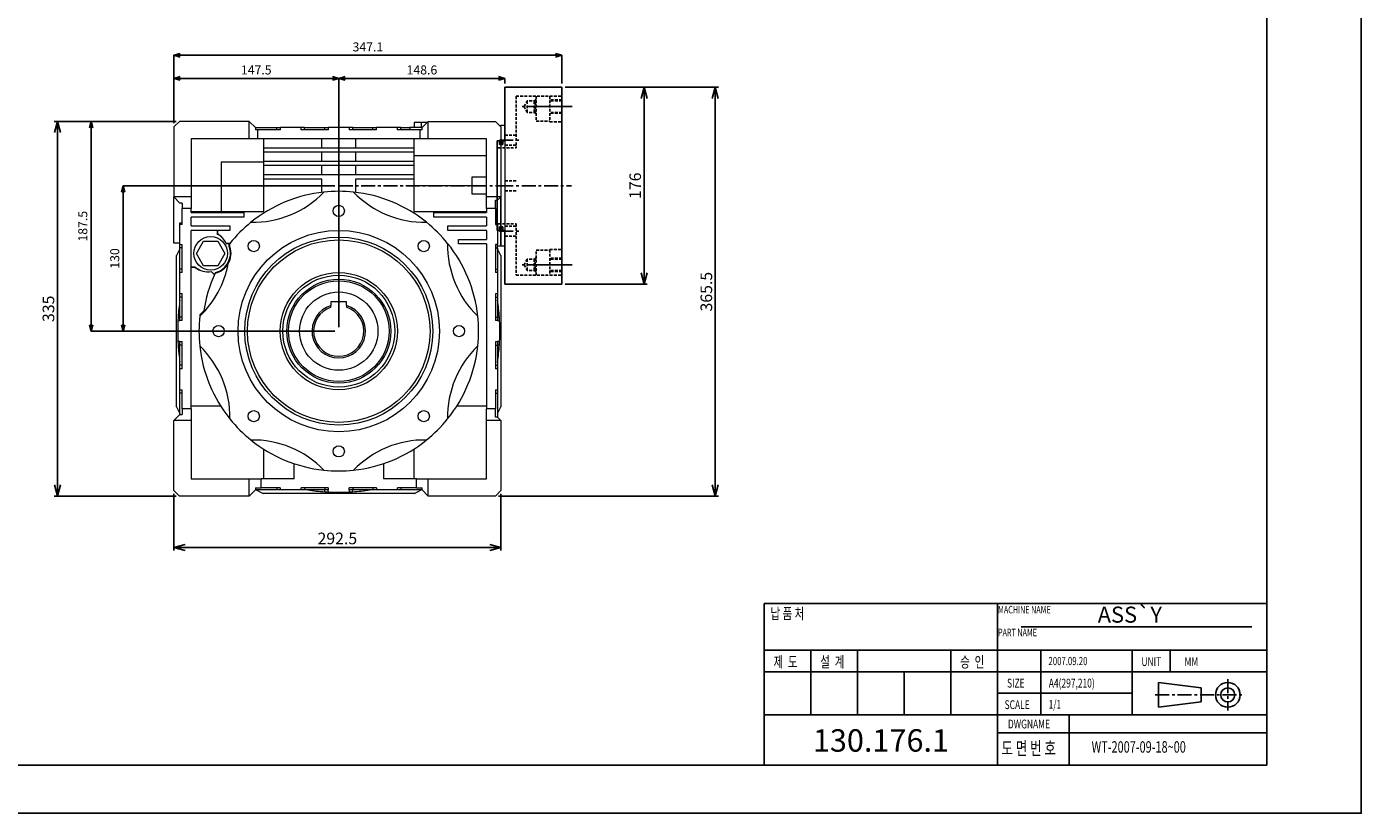
# Model space of a CAD drawing. Extents: x 61541 to 63350, y 80162 to 81441.
# Drawn here: x 62156 to 63350, y 80162 to 80865 of the extents above; entities that cross this region are included whole.
import ezdxf

# ---------------------------------------------------------------- set-up
doc = ezdxf.new("R2010")
doc.units = 0
doc.header["$LTSCALE"] = 10
doc.header["$MEASUREMENT"] = 0
doc.linetypes.add('CENTER', pattern=[2, 1.25, -0.25, 0.25, -0.25])
doc.linetypes.add('HIDDEN', pattern=[0.375, 0.25, -0.125])
doc.layers.get('0').update_dxf_attribs({"linetype": 'CONTINUOUS'})
doc.layers.get('Defpoints').update_dxf_attribs({"linetype": 'CONTINUOUS'})
for name, color, linetype in [('cl', 1, 'CENTER'), ('hl', 2, 'HIDDEN'), ('RL', 3, 'CONTINUOUS'), ('YL', 4, 'CONTINUOUS')]:
    doc.layers.add(name, color=color, linetype=linetype)
doc.styles.add('ROMANS', font='ROMANS.shx', dxfattribs={"width": 0.7, "bigfont": 'whgtxt.shx'})
doc.dimstyles.new('A3-20', dxfattribs={"dimscale": 20, "dimtxt": 2.6, "dimasz": 2.3, "dimexe": 0.7, "dimexo": 0.7, "dimgap": 0.7, "dimtad": 1, "dimdec": 4, "dimdsep": 46, "dimtxsty": 'ROMANS', "dimsah": 1, "dimcen": 2.5, "dimclrd": 3, "dimclre": 3, "dimclrt": 2, "dimadec": 0, "dimazin": 0, "dimtfac": 1, "dimtdec": 4, "dimtmove": 0, "dimatfit": 3, "dimfxl": 1, "dimtolj": 1, "dimtzin": 0, "dimarcsym": 0})

# ---------------------------------------------------------------- blocks, each defined once
blk = doc.blocks.new('_OPEN30')
at = {"color": 0, "linetype": 'ByBlock'}
for p, q in [((-1, 0.27), (0, 0)), ((0, 0), (-1, -0.27)), ((0, 0), (-1, 0))]:
    blk.add_line(p, q, dxfattribs=at)
blk = doc.blocks.new('*D401')
at = {"color": 3, "lineweight": -2}
for p, q in [((62289.4, 80780.3), (62214, 80780.3)), ((62214, 80598.6), (62214, 80774.6)), ((62431.9, 80592.8), (62214, 80592.8))]:
    blk.add_line(p, q, dxfattribs=at)
at = {"layer": 'Defpoints', "color": 0}
for p in [(62214, 80780.3), (62292.9, 80780.3), (62435.4, 80592.8)]:
    blk.add_point(p, dxfattribs=at)
at = {"color": 3, "lineweight": -2, "xscale": 5.75, "yscale": 5.75, "zscale": 5.75}
for p, rotation in [((62214, 80780.3), 90), ((62214, 80592.8), 270)]:
    blk.add_blockref('_OPEN30', p, dxfattribs=dict(at, rotation=rotation))
at = {"color": 3, "insert": (62206.5, 80686.6), "char_height": 8.05, "attachment_point": 5, "rotation": 90, "style": 'ROMANS'}
blk.add_mtext('\\A1;187.5', dxfattribs=at)
blk = doc.blocks.new('*D400')
at = {"color": 3, "lineweight": -2}
for p, q in [((62431.9, 80722.8), (62242.6, 80722.8)), ((62242.6, 80598.6), (62242.6, 80717.1)), ((62431.9, 80592.8), (62242.6, 80592.8))]:
    blk.add_line(p, q, dxfattribs=at)
at = {"layer": 'Defpoints', "color": 0}
for p in [(62242.6, 80722.8), (62435.4, 80722.8), (62435.4, 80592.8)]:
    blk.add_point(p, dxfattribs=at)
at = {"color": 3, "lineweight": -2, "xscale": 5.75, "yscale": 5.75, "zscale": 5.75}
for p, rotation in [((62242.6, 80722.8), 90), ((62242.6, 80592.8), 270)]:
    blk.add_blockref('_OPEN30', p, dxfattribs=dict(at, rotation=rotation))
at = {"color": 3, "insert": (62235.1, 80657.8), "char_height": 8.05, "attachment_point": 5, "rotation": 90, "style": 'ROMANS'}
blk.add_mtext('\\A1;130', dxfattribs=at)
blk = doc.blocks.new('*D403')
at = {"color": 3, "lineweight": -2}
for p, q in [((62435.4, 80778.3), (62435.4, 80818.8)), ((62441.1, 80818.8), (62578.2, 80818.8)), ((62583.9, 80814.3), (62583.9, 80818.8))]:
    blk.add_line(p, q, dxfattribs=at)
at = {"layer": 'Defpoints', "color": 0}
for p in [(62583.9, 80818.8), (62583.9, 80810.8), (62435.4, 80774.8)]:
    blk.add_point(p, dxfattribs=at)
at = {"color": 3, "lineweight": -2, "xscale": 5.75, "yscale": 5.75, "zscale": 5.75, "rotation": 180}
blk.add_blockref('_OPEN30', (62435.4, 80818.8), dxfattribs=at)
at = {"color": 3, "lineweight": -2, "xscale": 5.75, "yscale": 5.75, "zscale": 5.75}
blk.add_blockref('_OPEN30', (62583.9, 80818.8), dxfattribs=at)
at = {"color": 3, "insert": (62509.7, 80826.3), "char_height": 8.05, "attachment_point": 5, "style": 'ROMANS'}
blk.add_mtext('\\A1;148.6', dxfattribs=at)
blk = doc.blocks.new('*D402')
at = {"color": 3, "lineweight": -2}
for p, q in [((62287.9, 80778.8), (62287.9, 80818.8)), ((62293.6, 80818.8), (62429.6, 80818.8)), ((62435.4, 80596.3), (62435.4, 80818.8))]:
    blk.add_line(p, q, dxfattribs=at)
at = {"layer": 'Defpoints', "color": 0}
for p in [(62435.4, 80818.8), (62287.9, 80775.3), (62435.4, 80592.8)]:
    blk.add_point(p, dxfattribs=at)
at = {"color": 3, "lineweight": -2, "xscale": 5.75, "yscale": 5.75, "zscale": 5.75, "rotation": 180}
blk.add_blockref('_OPEN30', (62287.9, 80818.8), dxfattribs=at)
at = {"color": 3, "lineweight": -2, "xscale": 5.75, "yscale": 5.75, "zscale": 5.75}
blk.add_blockref('_OPEN30', (62435.4, 80818.8), dxfattribs=at)
at = {"color": 3, "insert": (62361.6, 80826.3), "char_height": 8.05, "attachment_point": 5, "style": 'ROMANS'}
blk.add_mtext('\\A1;147.5', dxfattribs=at)
blk = doc.blocks.new('*D404')
at = {"color": 3, "lineweight": -2}
for p, q in [((62287.9, 80802.2), (62287.9, 80839.4)), ((62293.6, 80839.4), (62629.2, 80839.4)), ((62634.9, 80814.3), (62634.9, 80839.4))]:
    blk.add_line(p, q, dxfattribs=at)
at = {"layer": 'Defpoints', "color": 0}
for p in [(62634.9, 80839.4), (62634.9, 80810.8), (62287.9, 80798.8)]:
    blk.add_point(p, dxfattribs=at)
at = {"color": 3, "lineweight": -2, "xscale": 5.75, "yscale": 5.75, "zscale": 5.75, "rotation": 180}
blk.add_blockref('_OPEN30', (62287.9, 80839.4), dxfattribs=at)
at = {"color": 3, "lineweight": -2, "xscale": 5.75, "yscale": 5.75, "zscale": 5.75}
blk.add_blockref('_OPEN30', (62634.9, 80839.4), dxfattribs=at)
at = {"color": 3, "insert": (62461.4, 80846.9), "char_height": 8.05, "attachment_point": 5, "style": 'ROMANS'}
blk.add_mtext('\\A1;347.1', dxfattribs=at)
blk = doc.blocks.new('A$C37A46BB2')
at = {"color": 7, "linetype": 'Continuous', "lineweight": 0}
for p, q in [((0, 330), (5, 335)), ((67.5, 335), (5, 335)), ((67.5, 335), (73, 329.5)), ((67.5, 319.5), (67.5, 335)), ((222, 329.5), (227.5, 335)), ((227.5, 319.5), (227.5, 335)), ((227.5, 335), (287.5, 335)), ((292.5, 330), (287.5, 335)), ((0, 330), (0, 267.5)), ((73, 329.5), (73, 327.5)), ((73, 329.5), (92, 329.5)), ((75, 327.5), (73, 327.5)), ((75, 319.5), (75, 327.5)), ((95.3, 327.5), (75, 327.5)), ((92, 327.5), (92, 329.5)), ((92, 329.5), (95.3, 329.5)), ((95.3, 327.5), (95.3, 329.5)), ((113.7, 329.5), (95.3, 329.5)), ((113.7, 329.5), (113.7, 327.5)), ((117, 329.5), (113.7, 329.5)), ((138.3, 327.5), (113.7, 327.5)), ((117, 327.5), (117, 329.5)), ((117, 329.5), (135, 329.5)), ((135, 327.5), (135, 329.5)), ((135, 329.5), (138.3, 329.5)), ((138.3, 327.5), (138.3, 329.5)), ((156.7, 329.5), (138.3, 329.5)), ((156.7, 329.5), (156.7, 327.5)), ((160, 329.5), (156.7, 329.5)), ((181.3, 327.5), (156.7, 327.5)), ((160, 327.5), (160, 329.5)), ((160, 329.5), (178, 329.5)), ((178, 327.5), (178, 329.5)), ((178, 329.5), (181.3, 329.5)), ((181.3, 327.5), (181.3, 329.5)), ((199.7, 329.5), (181.3, 329.5)), ((199.7, 329.5), (199.7, 327.5)), ((203, 329.5), (199.7, 329.5)), ((220, 327.5), (199.7, 327.5)), ((203, 327.5), (203, 329.5)), ((203, 329.5), (210.9, 329.5)), ((210.9, 329.5), (210.9, 327.5)), ((222, 329.5), (210.9, 329.5)), ((214.8, 334), (214.8, 329.5)), ((221.1, 334), (214.8, 334)), ((222, 327.5), (220, 327.5)), ((220, 327.5), (220, 319.5)), ((221.1, 334), (221.1, 329.5)), ((226.5, 334), (221.1, 334)), ((222, 327.5), (222, 329.5)), ((292.5, 331.5), (296.1, 331.5)), ((292.5, 330), (292.5, 331.5)), ((292.5, 330), (292.5, 267.5)), ((296.1, 331.5), (296.1, 277.5)), ((15.5, 319.5), (15.5, 267.5)), ((67.5, 319.5), (15.5, 319.5)), ((75, 319.5), (67.5, 319.5)), ((220, 319.5), (75, 319.5)), ((80.5, 311.5), (80.5, 319.5)), ((80.5, 307.5), (80.5, 311.5)), ((80.5, 311.5), (214.5, 311.5)), ((132.5, 311.5), (132.5, 319.5)), ((162.5, 319.5), (162.5, 311.5)), ((214.5, 319.5), (214.5, 311.5)), ((214.5, 311.5), (214.5, 307.5)), ((227.5, 319.5), (220, 319.5)), ((279.5, 319.5), (227.5, 319.5)), ((279.5, 267.5), (279.5, 319.5)), ((42.5, 298.6), (42.5, 277.5)), ((80.5, 298.6), (42.5, 298.6)), ((80.5, 299.5), (80.5, 307.5)), ((214.5, 307.5), (80.5, 307.5)), ((80.5, 295.5), (80.5, 299.5)), ((80.5, 299.5), (214.5, 299.5)), ((132.5, 299.5), (132.5, 307.5)), ((162.5, 307.5), (162.5, 299.5)), ((214.5, 307.5), (214.5, 299.5)), ((214.5, 304.6), (279.5, 304.6)), ((214.5, 299.5), (214.5, 295.5)), ((80.5, 287.5), (80.5, 295.5)), ((214.5, 295.5), (80.5, 295.5)), ((80.5, 283.5), (80.5, 287.5)), ((80.5, 287.5), (214.5, 287.5)), ((132.5, 287.5), (132.5, 295.5)), ((162.5, 295.5), (162.5, 287.5)), ((214.5, 295.5), (214.5, 287.5)), ((214.5, 287.5), (214.5, 283.5)), ((42.5, 277.5), (42.5, 254.5)), ((42.5, 277.5), (80.5, 277.5)), ((132.5, 283.5), (80.5, 283.5)), ((80.5, 254.5), (80.5, 283.5)), ((132.1, 283.5), (132.1, 271.6)), ((132.5, 271.6), (132.5, 283.5)), ((162.5, 283.5), (162.5, 271.6)), ((214.5, 283.5), (162.5, 283.5)), ((162.9, 271.6), (162.9, 283.5)), ((214.5, 283.5), (214.5, 254.5)), ((266.5, 277.5), (214.5, 277.5)), ((279.5, 285.1), (266.5, 285.1)), ((266.5, 285.1), (266.5, 270.1)), ((296.1, 277.5), (296.1, 223.5)), ((5.5, 262), (0, 267.5)), ((0, 226), (0, 267.5)), ((15.5, 267.5), (0, 267.5)), ((15.5, 267.5), (15.5, 257)), ((266.5, 270.1), (279.5, 270.1)), ((279.5, 257), (279.5, 267.5)), ((292.5, 267.5), (279.5, 267.5)), ((287.5, 264.5), (289.5, 264.5)), ((287.5, 257), (287.5, 264.5)), ((292.5, 267.5), (289.5, 264.5)), ((292.5, 223.5), (292.5, 267.5)), ((292.5, 267.5), (292.5, 223.5)), ((7.5, 262), (5.5, 262)), ((7.5, 262), (7.5, 257)), ((7.5, 242.9), (7.5, 257)), ((15.5, 257), (7.5, 257)), ((15.5, 253.5), (15.5, 257)), ((15.5, 254.5), (80.5, 254.5)), ((15.5, 253.5), (62.5, 253.5)), ((62.5, 253.5), (62.5, 249.5)), ((214.5, 254.5), (279.5, 254.5)), ((232.5, 249.5), (232.5, 253.5)), ((232.5, 253.5), (279.5, 253.5)), ((279.5, 257), (279.5, 253.5)), ((287.5, 257), (279.5, 257)), ((287.5, 257), (287.5, 242.9)), ((5.5, 244.3), (7.5, 244.3)), ((5.5, 242.9), (5.5, 244.3)), ((7.5, 242.9), (5.5, 242.9)), ((5.5, 225.1), (5.5, 242.9)), ((15.5, 241.5), (15.5, 249.5)), ((62.5, 249.5), (15.5, 249.5)), ((15.5, 241.5), (50, 241.5)), ((50, 241.5), (50, 237.5)), ((279.5, 249.5), (232.5, 249.5)), ((245, 237.5), (245, 241.5)), ((245, 241.5), (279.5, 241.5)), ((279.5, 249.5), (279.5, 241.5)), ((289.5, 244.1), (287.5, 244.1)), ((287.5, 242.9), (289.5, 242.9)), ((289.5, 242.9), (289.5, 244.1)), ((289.5, 242.9), (289.5, 225.1)), ((50, 237.5), (15.5, 237.5)), ((15.5, 78), (15.5, 237.5)), ((20.3, 217), (26.6, 228)), ((26.6, 228), (39.4, 228)), ((38.9, 237.5), (38.9, 234.3)), ((39, 237.5), (39, 234.4)), ((39.4, 228), (45.7, 217)), ((279.5, 237.5), (245, 237.5)), ((254.5, 225.5), (254.5, 229.5)), ((254.5, 229.5), (279.5, 229.5)), ((279.5, 237.5), (279.5, 229.5)), ((5.5, 226), (0, 226)), ((5.5, 221.2), (2.5, 215.1)), ((2.5, 79.9), (2.5, 215.1)), ((5.5, 225.1), (7.5, 225.1)), ((5.5, 222), (5.5, 225.1)), ((7.5, 222), (5.5, 222)), ((5.5, 203), (5.5, 222)), ((7.5, 199.9), (7.5, 225.1)), ((26.6, 206), (20.3, 217)), ((45.7, 217), (39.4, 206)), ((46.8, 225.9), (50.1, 225.9)), ((46.9, 226), (50.2, 226)), ((279.5, 225.5), (254.5, 225.5)), ((279.5, 225.5), (279.5, 78)), ((289.5, 225.1), (287.5, 225.1)), ((287.5, 225.1), (287.5, 199.9)), ((287.5, 222), (289.5, 222)), ((289.5, 222), (289.5, 225.1)), ((292.5, 223.5), (289.5, 223.5)), ((289.5, 222), (289.5, 203)), ((292.5, 215.1), (289.5, 221.2)), ((296.1, 223.5), (292.5, 223.5)), ((292.5, 215.1), (292.5, 79.9)), ((7.5, 203), (5.5, 203)), ((5.5, 199.9), (5.5, 203)), ((19.2, 204.6), (15.5, 204.6)), ((19.2, 204.5), (15.5, 204.5)), ((39.4, 206), (26.6, 206)), ((287.5, 203), (289.5, 203)), ((289.5, 203), (289.5, 199.9)), ((7.5, 199.9), (5.5, 199.9)), ((5.5, 181.1), (5.5, 199.9)), ((36.4, 198), (33.5, 200.9)), ((36.4, 197.9), (33.5, 200.8)), ((289.5, 199.9), (287.5, 199.9)), ((289.5, 199.9), (289.5, 181.1)), ((5.5, 181.1), (7.5, 181.1)), ((5.5, 178), (5.5, 181.1)), ((7.5, 156.9), (7.5, 181.1)), ((287.5, 181.1), (289.5, 181.1)), ((287.5, 181.1), (287.5, 156.9)), ((289.5, 181.1), (289.5, 178)), ((7.5, 178), (5.5, 178)), ((5.5, 175.3), (5.5, 178)), ((5.5, 160), (5.5, 175.3)), ((140.5, 173.8), (140.5, 170.4)), ((154.5, 173.8), (140.5, 173.8)), ((154.5, 170.4), (154.5, 173.8)), ((287.5, 178), (289.5, 178)), ((289.5, 178), (289.5, 175.3)), ((289.5, 175.3), (289.5, 160)), ((3.7, 156.8), (5.5, 156.9)), ((3.9, 159.9), (5.5, 160)), ((7.5, 160), (5.5, 160)), ((5.5, 156.9), (5.5, 160)), ((7.5, 156.9), (5.5, 156.9)), ((287.5, 160), (289.5, 160)), ((289.5, 156.9), (287.5, 156.9)), ((291.1, 159.9), (289.5, 160)), ((289.5, 160), (289.5, 156.9)), ((289.5, 156.9), (291.3, 156.8)), ((5.5, 138.1), (3.7, 138.2)), ((3.9, 135.1), (5.5, 135)), ((5.5, 138.1), (7.5, 138.1)), ((5.5, 135), (5.5, 138.1)), ((7.5, 135), (5.5, 135)), ((5.5, 119.7), (5.5, 135)), ((7.5, 113.9), (7.5, 138.1)), ((287.5, 138.1), (289.5, 138.1)), ((287.5, 138.1), (287.5, 113.9)), ((287.5, 135), (289.5, 135)), ((291.3, 138.2), (289.5, 138.1)), ((289.5, 138.1), (289.5, 135)), ((291.1, 135.1), (289.5, 135)), ((289.5, 135), (289.5, 119.7)), ((5.5, 117), (5.5, 119.7)), ((289.5, 119.7), (289.5, 117)), ((7.5, 117), (5.5, 117)), ((5.5, 113.9), (5.5, 117)), ((7.5, 113.9), (5.5, 113.9)), ((5.5, 95.1), (5.5, 113.9)), ((287.5, 117), (289.5, 117)), ((289.5, 113.9), (287.5, 113.9)), ((289.5, 117), (289.5, 113.9)), ((289.5, 113.9), (289.5, 95.1)), ((5.5, 95.1), (7.5, 95.1)), ((5.5, 92), (5.5, 95.1)), ((7.5, 92), (5.5, 92)), ((5.5, 73), (5.5, 92)), ((7.5, 78), (7.5, 95.1)), ((287.5, 95.1), (287.5, 78)), ((287.5, 95.1), (289.5, 95.1)), ((287.5, 92), (289.5, 92)), ((289.5, 95.1), (289.5, 92)), ((289.5, 92), (289.5, 70.5)), ((0, 67.5), (5.5, 73)), ((2.5, 79.9), (5.5, 73.8)), ((5.5, 73), (7.5, 73)), ((7.5, 78), (7.5, 73)), ((15.5, 78), (7.5, 78)), ((42, 80.5), (15.5, 80.5)), ((15.5, 78), (15.5, 67.5)), ((279.5, 80.5), (253, 80.5)), ((279.5, 67.5), (279.5, 78)), ((287.5, 78), (279.5, 78)), ((287.5, 70.5), (287.5, 78)), ((289.5, 73.8), (292.5, 79.9)), ((15.5, 67.5), (0, 67.5)), ((0, 5), (0, 67.5)), ((15.5, 67.5), (15.5, 15.5)), ((279.5, 15.5), (279.5, 67.5)), ((292.5, 67.5), (279.5, 67.5)), ((289.5, 70.5), (287.5, 70.5)), ((289.5, 70.5), (292.5, 67.5)), ((292.5, 67.5), (292.5, 5)), ((80.5, 15.5), (80.5, 42)), ((214.5, 42), (214.5, 15.5)), ((107.5, 15.5), (107.5, 29.1)), ((187.5, 29.1), (187.5, 15.5)), ((15.5, 15.5), (67.5, 15.5)), ((67.5, 15.5), (78, 15.5)), ((67.5, 0), (67.5, 15.5)), ((78, 7.5), (78, 15.5)), ((107.5, 15.5), (78, 15.5)), ((217, 15.5), (187.5, 15.5)), ((217, 15.5), (227.5, 15.5)), ((217, 7.5), (217, 15.5)), ((227.5, 15.5), (279.5, 15.5)), ((227.5, 0), (227.5, 15.5)), ((0, 5), (5, 0)), ((73, 5.5), (67.5, 0)), ((73, 7.5), (73, 5.5)), ((73, 7.5), (78, 7.5)), ((92, 5.5), (73, 5.5)), ((73.8, 5.5), (79.9, 2.5)), ((95.1, 7.5), (78, 7.5)), ((215.1, 2.5), (79.9, 2.5)), ((92, 7.5), (92, 5.5)), ((95.1, 5.5), (92, 5.5)), ((95.1, 7.5), (95.1, 5.5)), ((113.9, 5.5), (95.1, 5.5)), ((113.9, 5.5), (113.9, 7.5)), ((138.1, 7.5), (113.9, 7.5)), ((117, 5.5), (113.9, 5.5)), ((117, 7.5), (117, 5.5)), ((119.7, 5.5), (117, 5.5)), ((135, 5.5), (119.7, 5.5)), ((135, 7.5), (135, 5.5)), ((138.1, 5.5), (135, 5.5)), ((135.1, 3.9), (135, 5.5)), ((138.1, 7.5), (138.1, 5.5)), ((138.2, 3.7), (138.1, 5.5)), ((156.9, 5.5), (156.8, 3.7)), ((156.9, 5.5), (156.9, 7.5)), ((181.1, 7.5), (156.9, 7.5)), ((160, 5.5), (156.9, 5.5)), ((159.9, 3.9), (160, 5.5)), ((160, 7.5), (160, 5.5)), ((175.3, 5.5), (160, 5.5)), ((178, 5.5), (175.3, 5.5)), ((178, 7.5), (178, 5.5)), ((181.1, 5.5), (178, 5.5)), ((181.1, 7.5), (181.1, 5.5)), ((199.9, 5.5), (181.1, 5.5)), ((199.9, 5.5), (199.9, 7.5)), ((217, 7.5), (199.9, 7.5)), ((203, 5.5), (199.9, 5.5)), ((203, 7.5), (203, 5.5)), ((222, 5.5), (203, 5.5)), ((215.1, 2.5), (221.2, 5.5)), ((217, 7.5), (222, 7.5)), ((222, 5.5), (222, 7.5)), ((227.5, 0), (222, 5.5)), ((287.5, 0), (292.5, 5)), ((67.5, 0), (5, 0)), ((287.5, 0), (227.5, 0))]:
    blk.add_line(p, q, dxfattribs=at)
for centre, radius in [((147.5, 255), 5), ((33, 217), 15), ((147.5, 147.5), 90), ((147.5, 147.5), 84), ((147.5, 147.5), 81.6), ((71.5, 223.5), 5), ((223.5, 223.5), 5), ((147.5, 147.5), 52.4), ((147.5, 147.5), 50), ((147.5, 147.5), 46.5), ((147.5, 147.5), 45), ((147.5, 147.5), 35), ((40, 147.5), 5), ((255, 147.5), 5), ((71.5, 71.5), 5), ((223.5, 71.5), 5), ((147.5, 40), 5)]:
    blk.add_circle(centre, radius, dxfattribs=at)
for centre, radius, start, end in [((71, 332.3), 87.5, 268.7311, 316.2689), ((147.5, 147.5), 125, 96.1124, 128.8876), ((147.5, 147.5), 125, 83.8876, 96.1124), ((224, 332.3), 87.5, 223.7311, 271.2689), ((147.5, 147.5), 125, 51.1124, 83.8876), ((147.5, 147.5), 125, 128.8876, 141.1124), ((147.5, 147.5), 125, 38.8876, 51.1124), ((30.5, 218.5), 17.9, 24.4092, 62.0221), ((30.5, 218.5), 18, 24.6243, 61.8214), ((33, 217), 17.6, 284.3846, 20.2386), ((33, 217), 18.2, 329.3528, 19.2113), ((-37.3, 224), 86.8, 359.3669, 0.6857), ((-37.3, 224), 87.5, 359.321, 1.2689), ((332.3, 224), 87.5, 178.7311, 226.2689), ((147.5, 147.5), 125, 6.1124, 38.8876), ((30.5, 218.5), 17.9, 230.9391, 279.7671), ((30.5, 218.5), 18, 231.0576, 279.5941), ((-37.3, 224), 87.5, 313.7311, 349.2432), ((33, 217), 18.1, 283.1078, 330.9292), ((147.5, 147.5), 122, 154.8173, 172.0835), ((197.5, 147.5), 194, 171.7657, 176.3293), ((147.5, 147.5), 23.9, 106.9991, 73.0009), ((147.5, 147.5), 22.5, 108.1262, 71.8738), ((97.5, 147.5), 194, 3.6707, 8.2343), ((197.5, 147.5), 194, 177.2635, 182.7365), ((197.5, 147.5), 194, 176.3293, 177.2635), ((147.5, 147.5), 125, 173.8876, 186.1124), ((-37.3, 224), 86.7, 314.3999, 317.7536), ((147.5, 147.5), 125, 353.8876, 6.1124), ((97.5, 147.5), 194, 2.7365, 3.6707), ((97.5, 147.5), 194, 357.2635, 2.7365), ((197.5, 147.5), 194, 182.7365, 183.6707), ((197.5, 147.5), 194, 183.6707, 188.2343), ((-37.3, 71), 87.5, 358.7311, 46.2689), ((147.5, 147.5), 125, 186.1124, 218.8876), ((332.3, 71), 87.5, 133.7311, 181.2689), ((147.5, 147.5), 125, 321.1124, 353.8876), ((97.5, 147.5), 194, 351.7657, 356.3293), ((97.5, 147.5), 194, 356.3293, 357.2635), ((147.5, 147.5), 125, 218.8876, 231.1124), ((147.5, 147.5), 125, 308.8876, 321.1124), ((71, -37.3), 87.5, 43.7311, 91.2689), ((147.5, 147.5), 125, 231.1124, 263.8876), ((224, -37.3), 87.5, 88.7311, 136.2689), ((147.5, 147.5), 125, 276.1124, 308.8876), ((147.5, 147.5), 125, 263.8876, 276.1124), ((147.5, 197.5), 194, 261.7657, 266.3293), ((147.5, 197.5), 194, 266.3293, 267.2635), ((147.5, 197.5), 194, 267.2635, 272.7365), ((147.5, 197.5), 194, 272.7365, 273.6707), ((147.5, 197.5), 194, 273.6707, 278.2343)]:
    blk.add_arc(centre, radius, start, end, dxfattribs=at)
for points in [[(38.9, 234.3), (38.9, 234.3), (39, 234.3), (39, 234.4)], [(46.8, 225.9), (46.8, 225.9), (46.8, 226), (46.9, 226)], [(50.2, 226), (50, 225.7), (49.7, 225.4), (49.5, 225.1)], [(49.5, 223.1), (49.7, 222.9), (50, 222.7), (50.2, 222.5)], [(50.2, 222.5), (50.2, 222.7), (50.2, 222.8), (50.2, 223)], [(19.2, 204.6), (19.2, 204.6), (19.2, 204.5), (19.2, 204.5)], [(48.7, 207.7), (48.7, 207.9), (48.8, 208), (48.8, 208.2)], [(33.5, 200.9), (33.5, 200.8), (33.5, 200.8), (33.5, 200.8)], [(37.4, 200), (37.3, 199.8), (37.2, 199.6), (37.1, 199.4)], [(23.4, 162.1), (23.3, 161.7), (23.3, 161.2), (23.2, 160.8)]]:
    blk.add_open_spline(points, degree=3, dxfattribs=at)
for points, knots in [([(140.5, 168.9), (140.5, 169.1), (140.5, 169.7), (140.5, 170.2), (140.5, 170.4)], [0, 0, 0, 0, 0.517295, 1, 1, 1, 1]), ([(154.5, 170.4), (154.5, 170.2), (154.5, 169.7), (154.5, 169.1), (154.5, 168.9)], [0, 0, 0, 0, 0.482705, 1, 1, 1, 1])]:
    blk.add_open_spline(points, degree=3, knots=knots, dxfattribs=at)
blk = doc.blocks.new('*D800')
at = {"color": 3, "lineweight": -2}
for p, q in [((62637.7, 80810.8), (62711.2, 80810.8)), ((62708.4, 80800.8), (62708.4, 80644.8)), ((62637.7, 80634.8), (62711.2, 80634.8))]:
    blk.add_line(p, q, dxfattribs=at)
at = {"layer": 'Defpoints', "color": 0}
for p in [(62634.9, 80810.8), (62634.9, 80634.8), (62708.4, 80634.8)]:
    blk.add_point(p, dxfattribs=at)
at = {"color": 3, "lineweight": -2, "xscale": 10, "yscale": 10, "zscale": 10}
for p, rotation in [((62708.4, 80810.8), 90), ((62708.4, 80634.8), 270)]:
    blk.add_blockref('_OPEN30', p, dxfattribs=dict(at, rotation=rotation))
at = {"color": 3, "insert": (62700.4, 80722.8), "char_height": 10.4, "attachment_point": 5, "rotation": 90, "style": 'ROMANS'}
blk.add_mtext('\\A1;176', dxfattribs=at)
blk = doc.blocks.new('*D801')
at = {"color": 3, "lineweight": -2}
for p, q in [((62637.7, 80810.8), (62774.8, 80810.8)), ((62772, 80800.8), (62772, 80455.3)), ((62578.2, 80445.3), (62774.8, 80445.3))]:
    blk.add_line(p, q, dxfattribs=at)
at = {"layer": 'Defpoints', "color": 0}
for p in [(62634.9, 80810.8), (62575.4, 80445.3), (62772, 80445.3)]:
    blk.add_point(p, dxfattribs=at)
at = {"color": 3, "lineweight": -2, "xscale": 10, "yscale": 10, "zscale": 10}
for p, rotation in [((62772, 80810.8), 90), ((62772, 80445.3), 270)]:
    blk.add_blockref('_OPEN30', p, dxfattribs=dict(at, rotation=rotation))
at = {"color": 3, "insert": (62764, 80628.1), "char_height": 10.4, "attachment_point": 5, "rotation": 90, "style": 'ROMANS'}
blk.add_mtext('\\A1;365.5', dxfattribs=at)
blk = doc.blocks.new('*D802')
at = {"color": 3, "lineweight": -2}
for p, q in [((62287.9, 80447.5), (62287.9, 80396.7)), ((62580.4, 80447.5), (62580.4, 80396.7)), ((62297.9, 80399.5), (62570.4, 80399.5))]:
    blk.add_line(p, q, dxfattribs=at)
at = {"layer": 'Defpoints', "color": 0}
for p in [(62287.9, 80450.3), (62580.4, 80450.3), (62580.4, 80399.5)]:
    blk.add_point(p, dxfattribs=at)
at = {"color": 3, "lineweight": -2, "xscale": 10, "yscale": 10, "zscale": 10, "rotation": 180}
blk.add_blockref('_OPEN30', (62287.9, 80399.5), dxfattribs=at)
at = {"color": 3, "lineweight": -2, "xscale": 10, "yscale": 10, "zscale": 10}
blk.add_blockref('_OPEN30', (62580.4, 80399.5), dxfattribs=at)
at = {"color": 3, "insert": (62434.1, 80407.5), "char_height": 10.4, "attachment_point": 5, "style": 'ROMANS'}
blk.add_mtext('\\A1;292.5', dxfattribs=at)
blk = doc.blocks.new('*D803')
at = {"color": 3, "lineweight": -2}
for p, q in [((62290.1, 80780.3), (62181, 80780.3)), ((62183.8, 80455.3), (62183.8, 80770.3)), ((62290.1, 80445.3), (62181, 80445.3))]:
    blk.add_line(p, q, dxfattribs=at)
at = {"layer": 'Defpoints', "color": 0}
for p in [(62183.8, 80780.3), (62292.9, 80780.3), (62292.9, 80445.3)]:
    blk.add_point(p, dxfattribs=at)
at = {"color": 3, "lineweight": -2, "xscale": 10, "yscale": 10, "zscale": 10}
for p, rotation in [((62183.8, 80780.3), 90), ((62183.8, 80445.3), 270)]:
    blk.add_blockref('_OPEN30', p, dxfattribs=dict(at, rotation=rotation))
at = {"color": 3, "insert": (62175.8, 80612.8), "char_height": 10.4, "attachment_point": 5, "rotation": 90, "style": 'ROMANS'}
blk.add_mtext('\\A1;335', dxfattribs=at)

msp = doc.modelspace()

# ---------------------------------------------------------------- hatches: boundary and pattern name
at = {"linetype": 'HIDDEN'}
h = msp.add_hatch(dxfattribs=at)
h.set_pattern_fill('ANSI31', color=6, style=0)
h.set_pattern_definition([(45, (12417.16198, -4600.40642), (-0.08838834765, 0.08838834765), [])])
h.paths.add_polyline_path([(62580.4411, 80759.6676, 0.414213562), (62581.9411, 80761.1676), (62580.4411, 80761.1676)])
h.paths.add_polyline_path([(62580.4411, 80762.6676, 0.414213562), (62578.9411, 80761.1676), (62580.4411, 80761.1676)])
h.paths.add_polyline_path([(62581.9411, 80761.1676, 0.414213562), (62580.4411, 80762.6676), (62580.4411, 80761.1676)])
h.paths.add_polyline_path([(62580.4411, 80761.1676), (62578.9411, 80761.1676, 0.414213562), (62580.4411, 80759.6676)])
h = msp.add_hatch(dxfattribs=at)
h.set_pattern_fill('ANSI31', color=6, style=0)
h.set_pattern_definition([(315, (12417.16198, 166046.04162), (-0.08838834765, -0.08838834765), [])])
h.paths.add_polyline_path([(62580.4411, 80685.9676, -0.414213562), (62581.9411, 80684.4676), (62580.4411, 80684.4676)])
h.paths.add_polyline_path([(62580.4411, 80682.9676, -0.414213562), (62578.9411, 80684.4676), (62580.4411, 80684.4676)])
h.paths.add_polyline_path([(62581.9411, 80684.4676, -0.414213562), (62580.4411, 80682.9676), (62580.4411, 80684.4676)])
h.paths.add_polyline_path([(62580.4411, 80684.4676), (62578.9411, 80684.4676, -0.414213562), (62580.4411, 80685.9676)])

# ---------------------------------------------------------------- linework, layer by layer
at = {"color": 5}
for p, q in [((63264.9721, 81392.479), (63264.9721, 80204.8717)), ((63264.9721, 80204.8717), (61605.3671, 80204.8717))]:
    msp.add_line(p, q, dxfattribs=at)
for p, q in [((62583.9411, 80810.8176), (62583.9411, 80763.8176)), ((62583.9411, 80810.8176), (62634.9411, 80810.8176)), ((62634.9411, 80810.8176), (62634.9411, 80634.8176)), ((62576.9411, 80682.8176), (62576.9411, 80762.8176)), ((62578.9411, 80762.8176), (62578.9411, 80759.6676)), ((62581.9411, 80762.8176), (62581.9411, 80759.6676)), ((62578.9411, 80682.8176), (62578.9411, 80685.9676)), ((62581.9411, 80682.8176), (62581.9411, 80685.9676)), ((62583.9411, 80681.8176), (62583.9411, 80634.8176)), ((62583.9411, 80634.8176), (62634.9411, 80634.8176)), ((62815.6853, 80349.2854), (63024.2828, 80349.2854)), ((62815.6853, 80204.8717), (62815.6853, 80349.2854)), ((63024.2828, 80204.8717), (63024.2828, 80349.2854)), ((63024.2828, 80349.2854), (63264.9721, 80349.2854)), ((62815.6853, 80307.5659), (63264.9721, 80307.5659)), ((62815.6853, 80249.8004), (63264.9721, 80249.8004)), ((63024.2828, 80233.7545), (63264.9721, 80233.7545))]:
    msp.add_line(p, q)
at = {"color": 7, "linetype": 'Continuous'}
for p, q in [((62576.9411, 80762.8176), (62578.9411, 80762.8176)), ((62578.9411, 80759.6676), (62581.9411, 80759.6676)), ((62581.9411, 80762.8176), (62582.9411, 80762.8176)), ((62576.9411, 80682.8176), (62578.9411, 80682.8176)), ((62578.9411, 80685.9676), (62581.9411, 80685.9676)), ((62581.9411, 80682.8176), (62582.9411, 80682.8176))]:
    msp.add_line(p, q, dxfattribs=at)
at = {"color": 3}
msp.add_line((63045.5686, 80328.4256), (63251.6544, 80328.4256), dxfattribs=at)
at = {"color": 4}
for p, q in [((62857.4048, 80249.8004), (62857.4048, 80307.5659)), ((62899.1243, 80249.8004), (62899.1243, 80307.5659)), ((62982.5633, 80249.8004), (62982.5633, 80307.5659)), ((62982.5633, 80249.8004), (62982.5633, 80307.5659)), ((63063.0826, 80249.8004), (63063.0826, 80307.5659)), ((63178.728, 80288.3107), (63178.728, 80307.5659)), ((62815.6853, 80288.3107), (63024.2828, 80288.3107)), ((62940.8438, 80249.8004), (62940.8438, 80288.3107)), ((63264.9721, 80288.3107), (63024.2828, 80288.3107)), ((63144.6275, 80269.0556), (63024.2828, 80269.0556)), ((63088.4666, 80204.8717), (63088.4666, 80249.8004))]:
    msp.add_line(p, q, dxfattribs=at)
for centre in [(62580.4411, 80761.1676), (62580.4411, 80684.4676)]:
    msp.add_circle(centre, 1.5)
for centre, start, end in [((62582.9411, 80763.8176), 270, 0), ((62582.9411, 80681.8176), 0, 90)]:
    msp.add_arc(centre, 1, start, end)
at = {"layer": 'cl', "color": 1, "linetype": 'CENTER'}
for p, q in [((62636.7716, 80793.5283), (62598.0101, 80793.5283)), ((62613.9411, 80793.5283), (62643.9411, 80793.5283)), ((62578.9411, 80763.5208), (62598.9411, 80763.5208)), ((62578.9411, 80761.1676), (62581.9411, 80761.1676)), ((62580.4411, 80759.6676), (62580.4411, 80762.6676)), ((62435.3671, 80722.8176), (62583.9411, 80722.8176)), ((62578.9411, 80722.8176), (62598.9411, 80722.8176)), ((62578.9411, 80722.8176), (62643.4977, 80722.8176)), ((62578.9411, 80684.4676), (62581.9411, 80684.4676)), ((62578.9411, 80682.1144), (62598.9411, 80682.1144)), ((62580.4411, 80685.9676), (62580.4411, 80682.9676)), ((62636.7716, 80652.1069), (62598.0101, 80652.1069)), ((62613.9411, 80652.1069), (62643.9411, 80652.1069)), ((62613.9411, 80652.1069), (62643.9411, 80652.1069)), ((63230.2207, 80281.5866), (63230.2207, 80253.7518)), ((63165.3703, 80267.6692), (63244.1381, 80267.6692))]:
    msp.add_line(p, q, dxfattribs=at)
at = {"layer": 'hl', "color": 2, "linetype": 'HIDDEN'}
for p, q in [((62593.9411, 80802.8176), (62634.9411, 80802.8176)), ((62593.9411, 80802.8176), (62593.9411, 80756.8176)), ((62600.9821, 80793.5283), (62603.9411, 80798.6533)), ((62611.9411, 80798.6533), (62603.9411, 80798.6533)), ((62603.9411, 80788.4033), (62603.9411, 80798.6533)), ((62610.8161, 80799.5283), (62609.9411, 80798.6533)), ((62609.9411, 80788.4033), (62609.9411, 80798.6533)), ((62611.9411, 80799.5283), (62610.8161, 80799.5283)), ((62610.8161, 80787.5283), (62610.8161, 80799.5283)), ((62611.9411, 80802.8176), (62611.9411, 80780.5283)), ((62623.9411, 80802.8176), (62623.9411, 80779.9676)), ((62634.9411, 80799.5283), (62623.9411, 80799.5283)), ((62634.9411, 80798.6533), (62623.9411, 80798.6533)), ((62603.9411, 80788.4033), (62600.9821, 80793.5283)), ((62611.9411, 80788.4033), (62603.9411, 80788.4033)), ((62609.9411, 80788.4033), (62610.8161, 80787.5283)), ((62611.9411, 80787.5283), (62610.8161, 80787.5283)), ((62634.9411, 80788.4033), (62623.9411, 80788.4033)), ((62634.9411, 80787.5283), (62623.9411, 80787.5283)), ((62611.9411, 80780.5283), (62623.9411, 80780.5283)), ((62623.9411, 80779.9676), (62633.9411, 80779.9676)), ((62583.9411, 80768.0208), (62593.9411, 80768.0208)), ((62583.9411, 80759.0208), (62593.9411, 80759.0208)), ((62577.9411, 80756.8176), (62576.9411, 80757.0856)), ((62577.9411, 80756.8176), (62593.9411, 80756.8176)), ((62583.9411, 80727.3176), (62593.9411, 80727.3176)), ((62583.9411, 80718.3176), (62593.9411, 80718.3176)), ((62577.9411, 80688.8176), (62576.9411, 80688.5497)), ((62577.9411, 80688.8176), (62593.9411, 80688.8176)), ((62577.9411, 80688.8176), (62593.9411, 80688.8176)), ((62583.9411, 80686.6144), (62593.9411, 80686.6144)), ((62593.9411, 80688.8176), (62593.9411, 80642.8176)), ((62583.9411, 80677.6144), (62593.9411, 80677.6144)), ((62611.9411, 80642.8176), (62611.9411, 80665.1069)), ((62611.9411, 80665.1069), (62623.9411, 80665.1069)), ((62623.9411, 80665.6676), (62623.9411, 80642.8176)), ((62623.9411, 80665.6676), (62634.9411, 80665.6676)), ((62603.9411, 80657.2319), (62600.9821, 80652.1069)), ((62600.9821, 80652.1069), (62603.9411, 80646.9819)), ((62611.9411, 80657.2319), (62603.9411, 80657.2319)), ((62603.9411, 80657.2319), (62603.9411, 80646.9819)), ((62609.9411, 80657.2319), (62610.8161, 80658.1069)), ((62609.9411, 80657.2319), (62609.9411, 80646.9819)), ((62611.9411, 80658.1069), (62610.8161, 80658.1069)), ((62610.8161, 80658.1069), (62610.8161, 80646.1069)), ((62634.9411, 80658.1069), (62623.9411, 80658.1069)), ((62634.9411, 80657.2319), (62623.9411, 80657.2319)), ((62593.9411, 80642.8176), (62634.9411, 80642.8176)), ((62611.9411, 80646.9819), (62603.9411, 80646.9819)), ((62610.8161, 80646.1069), (62609.9411, 80646.9819)), ((62611.9411, 80646.1069), (62610.8161, 80646.1069)), ((62634.9411, 80646.9819), (62623.9411, 80646.9819)), ((62634.9411, 80646.1069), (62623.9411, 80646.1069))]:
    msp.add_line(p, q, dxfattribs=at)
at = {"layer": 'RL', "color": 3, "linetype": 'Continuous'}
for p, q in [((63168.3779, 80278.7231), (63168.3779, 80256.6153)), ((63206.2769, 80273.9857), (63168.3779, 80278.7231)), ((63206.2769, 80273.9857), (63206.2769, 80261.3527)), ((63168.3779, 80256.6153), (63206.2769, 80261.3527))]:
    msp.add_line(p, q, dxfattribs=at)
for radius in [11.0539, 6.3165]:
    msp.add_circle((63230.2207, 80267.6692), radius, dxfattribs=at)
at = {"layer": 'YL', "color": 4, "linetype": 'Continuous'}
msp.add_line((63144.6275, 80307.5659), (63144.6275, 80249.8004), dxfattribs=at)
at = {"layer": 'YL', "color": 1, "linetype": 'Continuous'}
msp.add_lwpolyline([(63349.5837, 81440.8968), (61540.7665, 81440.8968), (61540.7665, 80161.8047), (63349.5837, 80161.8047)], close=True, dxfattribs=at)

# ---------------------------------------------------------------- block references
msp.add_blockref('A$C37A46BB2', (62287.8671, 80445.3176))

# ---------------------------------------------------------------- texts
at = {"attachment_point": 1, "style": 'ROMANS'}
for s, insert, char_height, width in [('ASS`Y', (63113.8931, 80346.5712), 14.35569, 115.073315), ('   130.176.1', (62840.8014, 80236.9538), 20.097969, 144.803237)]:
    msp.add_mtext(s, dxfattribs=dict(at, insert=insert, char_height=char_height, width=width))
at = {"layer": 'RL', "color": 3, "linetype": 'Continuous', "style": 'ROMANS', "width": 0.7}
for s, height, p in [('납 품 처', 9.86954, (62821.3611, 80335.4169)), ('MACHINE NAME', 6.711286, (63024.8127, 80340.5108)), ('PART NAME', 6.71129, (63024.8127, 80320.097)), ('제  도', 9.86954, (62824.0911, 80292.2053)), ('설  계', 9.86954, (62865.8106, 80292.2053)), ('승  인', 9.86954, (62990.9691, 80292.2053)), ('2007.09.20', 7.30835, (63069.8786, 80294.2781)), ('UNIT', 7.89563, (63153.0229, 80293.469)), ('MM', 7.89563, (63191.5251, 80293.469)), ('SIZE', 7.89563, (63032.85, 80274.2138)), ('A4(297,210)', 7.895631, (63070.1755, 80274.2138)), ('SCALE', 7.89563, (63030.6681, 80254.9587)), ('1/1', 7.61287, (63070.1574, 80255.4303)), ('DWGNAME', 7.89563, (63033.6371, 80237.6904)), ('도 면 번 호', 11.72501, (63027.838, 80214.0962)), ('WT-2007-09-18~00', 10.231693, (63108.447, 80216.0138))]:
    msp.add_text(s, height=height, dxfattribs=at).set_placement(p)

# ---------------------------------------------------------------- dimensions: what is measured, and where the dimension line sits
for base, p1, p2, override, picture, middle in [((62634.9411, 80839.4236), (62287.8671, 80798.7993), (62634.9411, 80810.8176), {"dimscale": 2.3, "dimtxt": 3.5, "dimasz": 2.5, "dimexe": 0, "dimexo": 1.5, "dimgap": 1.5, "dimdec": 1, "dimblk1": 'OPEN30', "dimblk2": 'OPEN30', "dimcen": 0.09, "dimclrt": 3, "dimtdec": 3, "dimtofl": 0, "dimldrblk": 'OPEN30', "dimtvp": 1, "dimtzin": 8}, '*D404', (62461.4041, 80846.8986)), ((62435.3671, 80818.831), (62287.8671, 80775.3176), (62435.3671, 80592.8176), {"dimscale": 2.3, "dimtxt": 3.5, "dimasz": 2.5, "dimexe": 0, "dimexo": 1.5, "dimgap": 1.5, "dimdec": 3, "dimblk1": 'OPEN30', "dimblk2": 'OPEN30', "dimcen": 0.09, "dimclrt": 3, "dimtdec": 3, "dimtofl": 0, "dimldrblk": 'OPEN30', "dimtvp": 1, "dimtzin": 8}, '*D402', (62361.6171, 80826.306)), ((62583.9411, 80818.831), (62435.3671, 80774.8176), (62583.9411, 80810.8176), {"dimscale": 2.3, "dimtxt": 3.5, "dimasz": 2.5, "dimexe": 0, "dimexo": 1.5, "dimgap": 1.5, "dimdec": 1, "dimblk1": 'OPEN30', "dimblk2": 'OPEN30', "dimcen": 0.09, "dimclrt": 3, "dimtdec": 3, "dimtofl": 0, "dimldrblk": 'OPEN30', "dimtvp": 1, "dimtzin": 8}, '*D403', (62509.6541, 80826.306)), ((62580.3671, 80399.475), (62287.8671, 80450.3176), (62580.3671, 80450.3176), {"dimscale": 4, "dimasz": 2.5, "dimdec": 2, "dimblk1": 'OPEN30', "dimblk2": 'OPEN30', "dimclrt": 3}, '*D802', (62434.1171, 80407.475))]:
    dim = msp.add_linear_dim(base=base, p1=p1, p2=p2, dimstyle='A3-20', override=override)
    dim.commit()
    dim.dimension.update_dxf_attribs({"geometry": picture, "text_midpoint": middle})
for base, p1, p2, override, picture, middle in [((62771.965, 80445.3176), (62634.9411, 80810.8176), (62575.3814, 80445.3176), {"dimscale": 4, "dimasz": 2.5, "dimdec": 2, "dimblk1": 'OPEN30', "dimblk2": 'OPEN30', "dimclrt": 3}, '*D801', (62763.965, 80628.0676)), ((62708.4417, 80634.8176), (62634.9411, 80810.8176), (62634.9411, 80634.8176), {"dimscale": 4, "dimasz": 2.5, "dimdec": 2, "dimblk1": 'OPEN30', "dimblk2": 'OPEN30', "dimclrt": 3}, '*D800', (62700.4417, 80722.8176)), ((62242.5795, 80722.8176), (62435.3671, 80592.8176), (62435.3671, 80722.8176), {"dimscale": 2.3, "dimtxt": 3.5, "dimasz": 2.5, "dimexe": 0, "dimexo": 1.5, "dimgap": 1.5, "dimdec": 3, "dimblk1": 'OPEN30', "dimblk2": 'OPEN30', "dimcen": 0.09, "dimclrt": 3, "dimtdec": 3, "dimtofl": 0, "dimldrblk": 'OPEN30', "dimtvp": 1, "dimtzin": 8}, '*D400', (62235.1045, 80657.8176))]:
    dim = msp.add_linear_dim(base=base, p1=p1, p2=p2, angle=90, dimstyle='A3-20', override=override)
    dim.commit()
    dim.dimension.update_dxf_attribs({"geometry": picture, "text_midpoint": middle})
for base, p1, override, picture, middle in [((62183.8277, 80780.3176), (62292.8671, 80445.3176), {"dimscale": 4, "dimasz": 2.5, "dimdec": 2, "dimblk1": 'OPEN30', "dimblk2": 'OPEN30', "dimclrt": 3}, '*D803', (62183.8277, 80612.8176)), ((62213.9585, 80780.3176), (62435.3671, 80592.8176), {"dimscale": 2.3, "dimtxt": 3.5, "dimasz": 2.5, "dimexe": 0, "dimexo": 1.5, "dimgap": 1.5, "dimdec": 3, "dimblk1": 'OPEN30', "dimblk2": 'OPEN30', "dimcen": 0.09, "dimclrt": 3, "dimtdec": 3, "dimtofl": 0, "dimldrblk": 'OPEN30', "dimtvp": 1, "dimtzin": 8}, '*D401', (62213.9585, 80686.5676))]:
    dim = msp.add_linear_dim(base=base, p1=p1, p2=(62292.8671, 80780.3176), angle=90, dimstyle='A3-20', override=override)
    dim.commit()
    dim.dimension.update_dxf_attribs({"geometry": picture, "text_midpoint": middle, "dimtype": 160})

doc.saveas('drawing.dxf')
